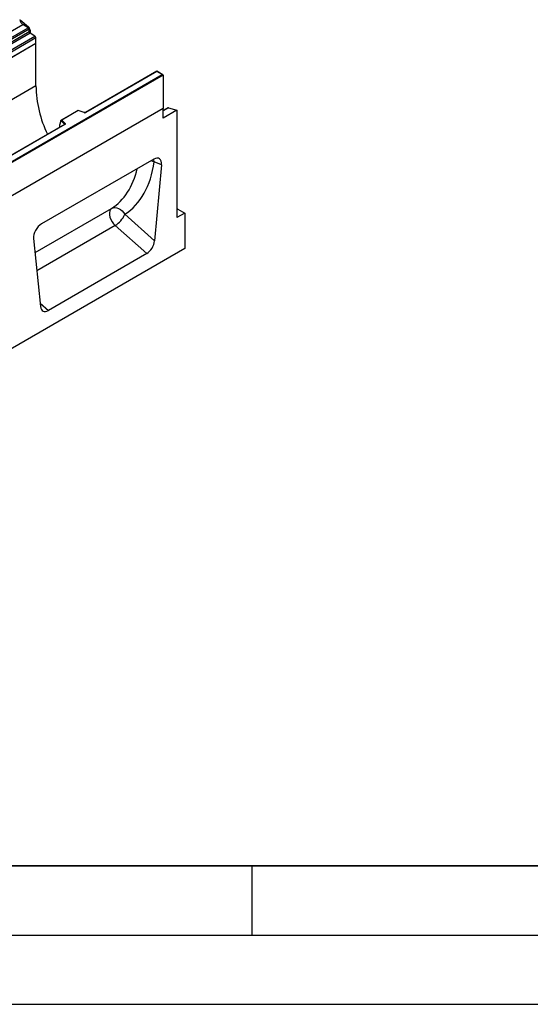
# Model space of a CAD drawing. Units: millimetres. Extents: x 0 to 420, y 0 to 297.
# Drawn here: x 148 to 185, y 0 to 71 of the extents above; entities that cross this region are included whole.
import ezdxf

# ---------------------------------------------------------------- set-up
doc = ezdxf.new("R2010")
doc.units = ezdxf.units.MM
doc.layers.add('LINIEN-DICK', color=7, linetype='Continuous', lineweight=35)
doc.layers.add('LINIEN-DÜNN', color=7, linetype='Continuous')

msp = doc.modelspace()

# ---------------------------------------------------------------- linework, layer by layer
at = {"color": 7, "linetype": 'Continuous', "lineweight": 25}
for p, q in [((148.2798, 71.0984), (148.2397, 71.0753)), ((148.2798, 71.0984), (148.8806, 70.5734)), ((113.1194, 50.351), (148.4748, 70.7612)), ((113.4947, 50.1079), (148.85, 70.5181)), ((148.9159, 70.4077), (113.5606, 49.9975)), ((148.85, 70.5181), (148.4748, 70.7612)), ((148.9318, 70.2381), (148.9159, 70.4077)), ((113.5764, 49.8279), (148.9318, 70.2381)), ((148.9977, 70.1278), (113.6424, 49.7176)), ((113.9894, 49.4927), (149.3447, 69.9029)), ((149.4111, 69.7831), (114.0558, 49.3729)), ((148.9869, 70.3539), (148.9869, 70.1374)), ((149.3447, 69.9029), (148.9977, 70.1278)), ((149.4111, 69.37), (149.4111, 69.7831)), ((149.4111, 69.37), (78.7004, 28.5496)), ((149.4111, 69.37), (114.0558, 48.9598)), ((149.4111, 66.3225), (149.4111, 69.37)), ((123.2482, 46.7704), (158.5328, 67.1398)), ((158.6035, 67.0989), (123.2482, 46.6887)), ((158.1439, 67.3812), (152.9854, 64.4033)), ((158.1439, 67.3643), (153.0104, 64.4008)), ((158.5828, 67.1278), (158.1439, 67.3812)), ((158.1439, 67.3812), (158.1439, 67.3643)), ((158.5328, 67.1398), (158.1439, 67.3643)), ((158.6035, 67.0989), (158.6035, 64.6903)), ((149.4111, 66.3225), (78.7004, 25.5021)), ((158.9278, 64.7306), (158.6035, 64.5434)), ((158.9926, 64.7359), (159.5935, 64.5671)), ((158.6035, 64.6903), (87.8928, 23.8699)), ((158.6035, 64.6903), (123.2482, 44.2801)), ((152.4592, 64.5467), (151.2306, 63.8374)), ((152.465, 64.5332), (151.2748, 63.846)), ((152.9055, 64.3982), (152.4598, 64.5468)), ((152.8897, 64.3916), (152.465, 64.5332)), ((158.6035, 63.9957), (158.6035, 64.6903)), ((159.5935, 64.5671), (158.6035, 63.9957)), ((159.5935, 64.5671), (159.5935, 56.8106)), ((151.4791, 63.5337), (129.4741, 50.8305)), ((151.504, 63.5312), (129.4991, 50.828)), ((151.2123, 63.791), (151.1244, 63.4874)), ((151.1244, 63.4874), (151.1244, 63.3493)), ((151.4766, 63.5456), (151.2123, 63.8099)), ((151.2123, 63.791), (151.2123, 63.8099)), ((151.2748, 63.846), (151.5199, 63.6009)), ((157.9264, 61.0333), (149.8062, 56.3456)), ((158.4855, 60.6267), (157.944, 60.828)), ((158.4855, 60.6267), (157.9825, 55.132)), ((155.8261, 57.0441), (157.9825, 55.132)), ((160.1592, 57.1371), (159.5935, 56.8106)), ((159.6566, 57.4272), (160.1592, 57.1371)), ((160.1592, 57.1371), (160.1592, 54.565)), ((157.4206, 54.2089), (155.1346, 56.2359)), ((149.247, 55.2935), (149.75, 50.3794)), ((160.1592, 54.565), (89.5899, 13.8263)), ((157.4206, 54.2089), (150.3119, 50.1051))]:
    msp.add_line(p, q, dxfattribs=at)
at = {"color": 8, "linetype": 'Continuous', "lineweight": 25}
for p, q in [((148.8193, 70.538), (148.8806, 70.5734)), ((148.9869, 70.3539), (148.9243, 70.3178)), ((158.9926, 64.7359), (158.6035, 64.5112)), ((151.1244, 63.3493), (151.1354, 63.3353)), ((151.4766, 63.5323), (151.4766, 63.5456)), ((149.3505, 54.2822), (154.8704, 57.4687)), ((159.6566, 57.4272), (159.5935, 57.3908)), ((155.1346, 56.2359), (149.4844, 52.9741)), ((149.7247, 50.6258), (150.3119, 50.1051))]:
    msp.add_line(p, q, dxfattribs=at)
at = {"color": 7, "linetype": 'Continuous', "lineweight": 25, "flags": 128}
for points in [[(151.5199, 63.6009), (151.5269, 63.5923), (151.5314, 63.5833), (151.5333, 63.5739), (151.5325, 63.5645), (151.529, 63.5552), (151.523, 63.5465), (151.5146, 63.5384), (151.504, 63.5312)], [(154.8704, 57.4687), (154.7926, 57.3939), (154.7404, 57.2869), (154.7167, 57.1534), (154.7226, 57.0004), (154.7578, 56.836), (154.8205, 56.6687), (154.9075, 56.5074), (155.014, 56.3606), (155.1346, 56.2359)], [(154.8704, 57.4687), (154.9844, 57.5151), (155.1107, 57.5313), (155.244, 57.5167), (155.3788, 57.4719), (155.5096, 57.3987), (155.631, 57.3001), (155.738, 57.1803), (155.8261, 57.0441)]]:
    msp.add_lwpolyline(points, dxfattribs=at)
at = {"color": 8, "linetype": 'Continuous', "lineweight": 25, "flags": 128}
for points in [[(157.7367, 60.9238), (157.8227, 60.8903), (157.944, 60.828)], [(157.944, 60.828), (157.9276, 60.9729), (157.9145, 61.0265)]]:
    msp.add_lwpolyline(points, dxfattribs=at)
at = {"color": 7, "linetype": 'Continuous', "lineweight": 25}
for centre, radius, start, end in [((148.8379, 71.278), 0.6316, 198.274279, 234.908862), ((148.7596, 70.3891), 0.1575, 6.779161, 54.953251), ((148.6738, 70.3378), 0.3135, 2.935175, 48.721321), ((149.0881, 70.2567), 0.1575, 186.779161, 234.953251), ((149.2564, 69.7757), 0.1549, 2.752339, 55.226411), ((157.7109, 66.4564), 8.3008, 180.924055, 205.959891), ((158.9662, 64.659), 0.0812, 71.052978, 118.244617), ((152.9391, 64.5404), 0.1567, 251.630882, 297.061523), ((151.54, 63.5406), 0.0635, 108.36942, 175.465908), ((154.242, 57.6997), 1.7145, 301.374244, 337.516512), ((159.5893, 57.3198), 0.1267, 57.932363, 88.115666)]:
    msp.add_arc(centre, radius, start, end, dxfattribs=at)
at = {"color": 8, "linetype": 'Continuous', "lineweight": 25}
for centre, radius, start, end in [((152.9029, 64.3823), 0.0161, 80.547252, 144.817189), ((152.9957, 64.3802), 0.0252, 54.441347, 113.633621), ((151.4616, 63.5295), 0.022, 16.075915, 46.826385), ((151.4894, 63.5107), 0.0251, 54.382423, 114.307119)]:
    msp.add_arc(centre, radius, start, end, dxfattribs=at)
at = {"color": 7, "linetype": 'Continuous', "lineweight": 25}
for centre, major_axis, ratio, start_param, end_param in [((158.5328, 67.0989), (0.0707, 0), 0.5773815, 0, 1.5707963), ((152.465, 64.4923), (-0.0055, 0.0545), 0.1120238, 5.5482071, 6.333524), ((151.161, 63.3723), (0.0269, 0.045), 0.5518016, 2.3963389, 2.9320165), ((151.2748, 63.8052), (0.0623, -0.0082), 0.6469225, 1.6557579, 3.2265542), ((151.8015, 64.5141), (-3.6257, 7.6894), 0.6564909, 3.2231095, 3.9365274), ((157.9228, 60.3716), (0.3982, 0.7018), 0.5736898, 5.380068, 7.0567024), ((149.8097, 55.688), (0.3955, 0.6975), 0.5810065, 0.7796309, 2.4562653), ((157.4206, 54.8852), (0.3859, 0.7173), 0.5766855, 3.8922873, 5.3480665), ((150.3119, 50.7814), (0.3859, 0.7173), 0.5766855, 2.4365082, 3.8922873)]:
    msp.add_ellipse(centre, major_axis=major_axis, ratio=ratio, start_param=start_param, end_param=end_param, dxfattribs=at)
at = {"color": 8, "linetype": 'Continuous', "lineweight": 25}
msp.add_ellipse((151.2563, 64.2524), major_axis=(-3.213, 7.0014), ratio=0.6643313, start_param=3.2306709, end_param=3.8526059, dxfattribs=at)
at = {"color": 7, "linetype": 'Continuous', "lineweight": 25}
for points, knots in [([(152.9854, 64.4033), (152.9822, 64.4016), (152.9754, 64.3982), (152.9591, 64.3941), (152.9399, 64.3925), (152.9205, 64.394), (152.9101, 64.3969), (152.9055, 64.3982)], [0, 0, 0, 0, 0.185259, 0.3805151, 0.5943113, 0.8187693, 1, 1, 1, 1]), ([(151.4849, 63.538), (151.4847, 63.5377), (151.4845, 63.5372), (151.4807, 63.5347), (151.4791, 63.5337)], [0, 0, 0, 0, 0.5832775, 1, 1, 1, 1])]:
    msp.add_open_spline(points, degree=3, knots=knots, dxfattribs=at)
at = {"layer": 'LINIEN-DICK'}
msp.add_line((20, 10), (415, 10), dxfattribs=at)
at = {"layer": 'LINIEN-DÜNN'}
for p, q in [((165, 10), (165, 5)), ((15, 5), (415, 5)), ((0, 0), (420, 0))]:
    msp.add_line(p, q, dxfattribs=at)

doc.saveas('drawing.dxf')
